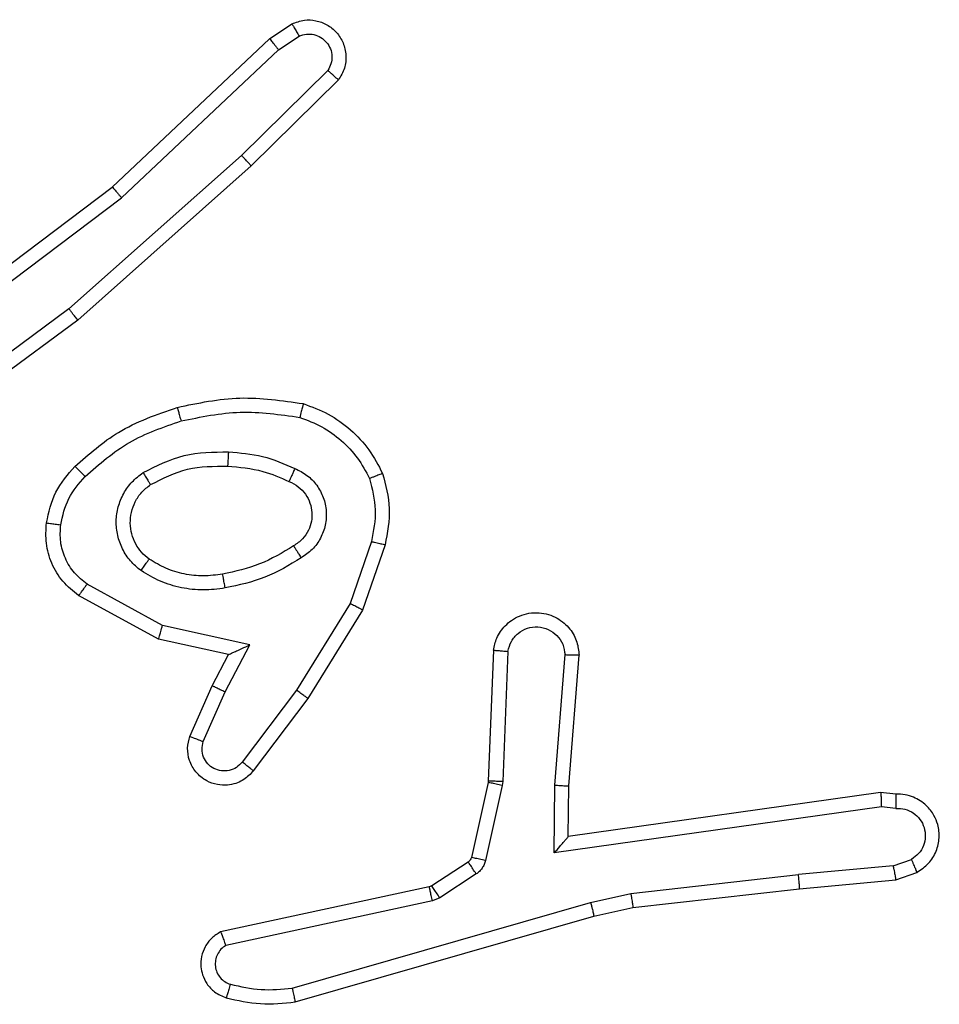
# Model space of a CAD drawing. Units: millimetres. Extents: x -4874 to 379186, y -3372 to 8409.
# Drawn here: x 969 to 982, y 2108 to 2122 of the extents above; entities that cross this region are included whole.
import ezdxf

# ---------------------------------------------------------------- set-up
doc = ezdxf.new("R2010")
doc.units = ezdxf.units.MM
doc.layers.add('Toestel 2D', color=7, linetype='Continuous', lineweight=20)

# ---------------------------------------------------------------- blocks, each defined once
blk = doc.blocks.new('1450')
at = {"color": 7, "linetype": 'Continuous', "lineweight": 25}
for p, q in [((1037.8392, -20.8977), (1037.8707, -20.8767)), ((1037.618, -21.1066), (1037.8392, -20.8977)), ((1037.852, -20.9132), (1037.8809, -20.894)), ((1037.6311, -21.1218), (1037.852, -20.9132)), ((1037.9212, -20.9424), (1037.7999, -21.0619)), ((1037.9361, -20.9557), (1037.8133, -21.0767)), ((1037.7999, -21.0619), (1037.5569, -21.2781)), ((1037.8133, -21.0767), (1037.5694, -21.2937)), ((1037.3193, -21.3318), (1037.618, -21.1066)), ((1037.3314, -21.3478), (1037.6311, -21.1218)), ((1037.5569, -21.2781), (1037.3295, -21.4464)), ((1037.5694, -21.2937), (1037.3392, -21.4641)), ((1037.9828, -21.6055), (1037.9525, -21.6928)), ((1038.002, -21.6101), (1037.9701, -21.7019)), ((1037.6887, -21.7235), (1037.5826, -21.6655)), ((1037.683, -21.7428), (1037.5706, -21.6817)), ((1037.9525, -21.6928), (1037.8773, -21.8149)), ((1037.9701, -21.7019), (1037.8932, -21.8266)), ((1037.8114, -21.7508), (1037.6887, -21.7235)), ((1037.7814, -21.7647), (1037.683, -21.7428)), ((1037.7768, -21.8172), (1037.8114, -21.7508)), ((1038.1544, -21.7585), (1038.1471, -21.9427)), ((1038.1747, -21.7602), (1038.1674, -21.9435)), ((1037.7585, -21.8085), (1037.7814, -21.7647)), ((1038.2408, -21.9485), (1038.2552, -21.7647)), ((1038.2605, -21.9493), (1038.2748, -21.7653)), ((1037.7271, -21.8798), (1037.7585, -21.8085)), ((1037.7459, -21.8872), (1037.7768, -21.8172)), ((1037.8773, -21.8149), (1037.8008, -21.9159)), ((1037.8932, -21.8266), (1037.8162, -21.9282)), ((1038.1468, -21.9445), (1038.1233, -22.0502)), ((1038.1667, -21.9489), (1038.1431, -22.0546)), ((1038.1471, -21.9427), (1038.1468, -21.9445)), ((1038.1674, -21.9435), (1038.1667, -21.9489)), ((1038.2399, -22.0438), (1038.2408, -21.9485)), ((1038.2597, -22.0208), (1038.2605, -21.9493)), ((1038.6993, -21.959), (1038.2597, -22.0208)), ((1038.7205, -21.961), (1038.6993, -21.959)), ((1038.7003, -21.9792), (1038.2399, -22.0438)), ((1038.7206, -21.9811), (1038.7003, -21.9792)), ((1038.7167, -22.062), (1038.7427, -22.0529)), ((1038.1188, -22.0567), (1038.0675, -22.0903)), ((1038.7167, -22.062), (1038.5836, -22.0743)), ((1038.1301, -22.0735), (1038.0788, -22.1071)), ((1038.3477, -22.101), (1038.5836, -22.0743)), ((1038.7205, -22.0817), (1038.7504, -22.0712)), ((1038.064, -22.0918), (1037.7704, -22.1551)), ((1038.0675, -22.0903), (1038.064, -22.0918)), ((1038.3507, -22.1207), (1038.5852, -22.0942)), ((1038.5852, -22.0942), (1038.7205, -22.0817)), ((1038.0788, -22.1071), (1038.0685, -22.1114)), ((1038.2912, -22.1137), (1038.3477, -22.101)), ((1038.0685, -22.1114), (1037.7776, -22.1741)), ((1037.8712, -22.2342), (1038.2912, -22.1137)), ((1038.2957, -22.1331), (1038.3507, -22.1207)), ((1037.8752, -22.2537), (1038.2957, -22.1331))]:
    blk.add_line(p, q, dxfattribs=at)
for points, knots in [([(1037.8707, -20.8767), (1037.8765, -20.8746), (1037.8873, -20.8705), (1037.9048, -20.8715), (1037.9206, -20.8773), (1037.9342, -20.8883), (1037.9437, -20.9033), (1037.9477, -20.921), (1037.9458, -20.9397), (1037.9393, -20.9504), (1037.9361, -20.9557)], [0, 0, 0, 0, 0.1307041, 0.2450137, 0.3641018, 0.4858109, 0.6103567, 0.7375346, 0.8674145, 1, 1, 1, 1]), ([(1037.8707, -20.8767), (1037.8707, -20.8768), (1037.8709, -20.877), (1037.8717, -20.8781), (1037.8727, -20.8799), (1037.8745, -20.8829), (1037.8773, -20.8876), (1037.8797, -20.8919), (1037.8809, -20.894)], [0, 0, 0, 0, 0.137445, 0.271904, 0.402571, 0.529655, 0.771825, 1, 1, 1, 1]), ([(1037.8392, -20.8977), (1037.8394, -20.8979), (1037.8397, -20.8981), (1037.8417, -20.9004), (1037.844, -20.9032), (1037.8463, -20.9061), (1037.849, -20.9095), (1037.851, -20.9119), (1037.852, -20.9132)], [0, 0, 0, 0, 0.198323, 0.4305, 0.559586, 0.697603, 0.844631, 1, 1, 1, 1]), ([(1037.8809, -20.894), (1037.8842, -20.8928), (1037.891, -20.8905), (1037.9018, -20.8913), (1037.9118, -20.8954), (1037.9199, -20.9025), (1037.9255, -20.9117), (1037.9276, -20.9223), (1037.9264, -20.9331), (1037.9229, -20.9393), (1037.9212, -20.9424)], [0, 0, 0, 0, 0.12514, 0.250216, 0.375043, 0.500026, 0.624947, 0.749992, 0.874908, 1, 1, 1, 1]), ([(1037.9361, -20.9557), (1037.9359, -20.9555), (1037.9356, -20.9551), (1037.933, -20.9528), (1037.9302, -20.9502), (1037.9275, -20.9478), (1037.9245, -20.9452), (1037.9223, -20.9433), (1037.9212, -20.9424)], [0, 0, 0, 0, 0.2267658, 0.468803, 0.5956132, 0.7263379, 0.8612402, 1, 1, 1, 1]), ([(1037.8133, -21.0767), (1037.8132, -21.0765), (1037.8129, -21.0761), (1037.8107, -21.0736), (1037.8081, -21.0708), (1037.8057, -21.0682), (1037.8029, -21.0652), (1037.8009, -21.063), (1037.7999, -21.0619)], [0, 0, 0, 0, 0.217105, 0.456429, 0.583757, 0.716859, 0.85589, 1, 1, 1, 1]), ([(1037.618, -21.1066), (1037.6181, -21.1067), (1037.6185, -21.107), (1037.6204, -21.1093), (1037.6228, -21.112), (1037.6252, -21.1148), (1037.628, -21.1181), (1037.6301, -21.1205), (1037.6311, -21.1218)], [0, 0, 0, 0, 0.199044, 0.43103, 0.560481, 0.698024, 0.844881, 1, 1, 1, 1]), ([(1037.5694, -21.2937), (1037.5693, -21.2936), (1037.569, -21.2932), (1037.5672, -21.2909), (1037.5649, -21.288), (1037.5626, -21.2852), (1037.56, -21.2818), (1037.558, -21.2793), (1037.5569, -21.2781)], [0, 0, 0, 0, 0.19849, 0.431156, 0.560108, 0.697856, 0.8448, 1, 1, 1, 1]), ([(1037.7093, -21.4166), (1037.7387, -21.4105), (1037.7975, -21.3983), (1037.8569, -21.407), (1037.8866, -21.4114)], [0, 0, 0, 0, 0.499982, 1, 1, 1, 1]), ([(1037.8866, -21.4114), (1037.8866, -21.4117), (1037.8865, -21.4122), (1037.8858, -21.4154), (1037.8848, -21.4191), (1037.884, -21.4226), (1037.883, -21.4265), (1037.8823, -21.4293), (1037.8819, -21.4307)], [0, 0, 0, 0, 0.221773, 0.461936, 0.588768, 0.720915, 0.858291, 1, 1, 1, 1]), ([(1037.8866, -21.4114), (1037.8986, -21.4158), (1037.9227, -21.4247), (1037.954, -21.4474), (1037.9805, -21.4755), (1037.9924, -21.4982), (1037.9983, -21.5095)], [0, 0, 0, 0, 0.250047, 0.500007, 0.750025, 1, 1, 1, 1]), ([(1037.5654, -21.4997), (1037.585, -21.4824), (1037.6273, -21.4452), (1037.6806, -21.4266), (1037.7093, -21.4166)], [0, 0, 0, 0, 0.462905, 1, 1, 1, 1]), ([(1037.7093, -21.4166), (1037.7094, -21.4169), (1037.7096, -21.4175), (1037.7109, -21.4219), (1037.7127, -21.4282), (1037.714, -21.4333), (1037.7147, -21.4358)], [0, 0, 0, 0, 0.250421, 0.500132, 0.750043, 1, 1, 1, 1]), ([(1037.7147, -21.4358), (1037.7425, -21.4301), (1037.7979, -21.4186), (1037.8539, -21.4267), (1037.8819, -21.4307)], [0, 0, 0, 0, 0.500036, 1, 1, 1, 1]), ([(1037.5796, -21.5139), (1037.5996, -21.4965), (1037.6396, -21.4617), (1037.6897, -21.4444), (1037.7147, -21.4358)], [0, 0, 0, 0, 0.499971, 1, 1, 1, 1]), ([(1037.8819, -21.4307), (1037.8924, -21.4347), (1037.9134, -21.4426), (1037.9407, -21.4626), (1037.9641, -21.4871), (1037.9747, -21.5069), (1037.98, -21.5168)], [0, 0, 0, 0, 0.249911, 0.500036, 0.750085, 1, 1, 1, 1]), ([(1037.6612, -21.5085), (1037.6801, -21.4989), (1037.7179, -21.4799), (1037.7602, -21.4795), (1037.7814, -21.4793)], [0, 0, 0, 0, 0.500001, 1, 1, 1, 1]), ([(1037.7814, -21.4793), (1037.7813, -21.4811), (1037.7811, -21.4845), (1037.7809, -21.4891), (1037.7807, -21.4928), (1037.7805, -21.4963), (1037.7802, -21.4988), (1037.7802, -21.4992), (1037.7801, -21.4993)], [0, 0, 0, 0, 0.169204, 0.326162, 0.469676, 0.601106, 0.825714, 1, 1, 1, 1]), ([(1037.7814, -21.4793), (1037.7976, -21.4806), (1037.83, -21.4833), (1037.86, -21.4961), (1037.8749, -21.5026)], [0, 0, 0, 0, 0.500046, 1, 1, 1, 1]), ([(1037.5253, -21.5793), (1037.5286, -21.5643), (1037.5353, -21.5344), (1037.5554, -21.5112), (1037.5654, -21.4997)], [0, 0, 0, 0, 0.500001, 1, 1, 1, 1]), ([(1037.5654, -21.4997), (1037.5656, -21.4999), (1037.5661, -21.5003), (1037.5694, -21.5035), (1037.5741, -21.5083), (1037.5778, -21.512), (1037.5796, -21.5139)], [0, 0, 0, 0, 0.249792, 0.499853, 0.750021, 1, 1, 1, 1]), ([(1037.6584, -21.6465), (1037.6532, -21.6422), (1037.6428, -21.6335), (1037.6318, -21.6162), (1037.6248, -21.5971), (1037.6227, -21.5767), (1037.6256, -21.5565), (1037.6333, -21.5376), (1037.6451, -21.5209), (1037.6558, -21.5126), (1037.6612, -21.5085)], [0, 0, 0, 0, 0.1249117, 0.2499754, 0.3749973, 0.4998266, 0.6250384, 0.7500439, 0.8749846, 1, 1, 1, 1]), ([(1037.6612, -21.5085), (1037.6625, -21.5107), (1037.6653, -21.5151), (1037.6688, -21.5207), (1037.6712, -21.5246), (1037.6715, -21.5252), (1037.6717, -21.5254)], [0, 0, 0, 0, 0.250108, 0.500068, 0.750028, 1, 1, 1, 1]), ([(1037.6717, -21.5254), (1037.6887, -21.5168), (1037.7229, -21.4996), (1037.761, -21.4994), (1037.7801, -21.4993)], [0, 0, 0, 0, 0.500028, 1, 1, 1, 1]), ([(1037.7801, -21.4993), (1037.7969, -21.5008), (1037.8269, -21.5034), (1037.8544, -21.5156), (1037.8665, -21.5209)], [0, 0, 0, 0, 0.558754, 1, 1, 1, 1]), ([(1037.8749, -21.5026), (1037.8741, -21.5045), (1037.8725, -21.5081), (1037.8704, -21.5128), (1037.8689, -21.5162), (1037.8676, -21.519), (1037.8667, -21.5207), (1037.8666, -21.5209), (1037.8665, -21.5209)], [0, 0, 0, 0, 0.198284, 0.375911, 0.532385, 0.667491, 0.875827, 1, 1, 1, 1]), ([(1037.8749, -21.5026), (1037.8808, -21.5055), (1037.8926, -21.5114), (1037.9063, -21.5258), (1037.9158, -21.5433), (1037.9199, -21.5627), (1037.9185, -21.5825), (1037.9117, -21.6011), (1037.9001, -21.6174), (1037.8893, -21.6249), (1037.8838, -21.6286)], [0, 0, 0, 0, 0.124967, 0.24997, 0.374926, 0.499933, 0.624942, 0.749813, 0.874885, 1, 1, 1, 1]), ([(1037.9983, -21.5095), (1037.9981, -21.5096), (1037.9977, -21.5098), (1037.9951, -21.5109), (1037.9919, -21.5122), (1037.9885, -21.5135), (1037.9845, -21.5151), (1037.9815, -21.5162), (1037.98, -21.5168)], [0, 0, 0, 0, 0.192944, 0.423415, 0.553261, 0.692369, 0.841333, 1, 1, 1, 1]), ([(1037.9983, -21.5095), (1038.0026, -21.526), (1038.0114, -21.5592), (1038.0051, -21.593), (1038.002, -21.6101)], [0, 0, 0, 0, 0.495084, 1, 1, 1, 1]), ([(1037.5453, -21.5819), (1037.5482, -21.5692), (1037.5539, -21.5436), (1037.571, -21.5238), (1037.5796, -21.5139)], [0, 0, 0, 0, 0.499996, 1, 1, 1, 1]), ([(1037.6697, -21.6302), (1037.666, -21.6271), (1037.6586, -21.621), (1037.6504, -21.6088), (1037.6449, -21.5949), (1037.6427, -21.5797), (1037.6443, -21.5642), (1037.6497, -21.5492), (1037.6588, -21.5355), (1037.6674, -21.5288), (1037.6717, -21.5254)], [0, 0, 0, 0, 0.115929, 0.234463, 0.355529, 0.479279, 0.60557, 0.734464, 0.865937, 1, 1, 1, 1]), ([(1037.8665, -21.5209), (1037.8711, -21.5231), (1037.8801, -21.5275), (1037.8902, -21.5384), (1037.8967, -21.551), (1037.8994, -21.5642), (1037.8986, -21.5774), (1037.8943, -21.5903), (1037.886, -21.6028), (1037.8775, -21.6086), (1037.873, -21.6117)], [0, 0, 0, 0, 0.13332, 0.261547, 0.384659, 0.502606, 0.61232, 0.730192, 0.859422, 1, 1, 1, 1]), ([(1037.98, -21.5168), (1037.9837, -21.5315), (1037.9912, -21.5609), (1037.9856, -21.5906), (1037.9828, -21.6055)], [0, 0, 0, 0, 0.499994, 1, 1, 1, 1]), ([(1037.5706, -21.6817), (1037.5628, -21.6754), (1037.5472, -21.6627), (1037.5319, -21.6367), (1037.5235, -21.6083), (1037.5247, -21.5889), (1037.5253, -21.5793)], [0, 0, 0, 0, 0.2558, 0.507759, 0.755738, 1, 1, 1, 1]), ([(1037.5253, -21.5793), (1037.5256, -21.5793), (1037.5262, -21.5794), (1037.5308, -21.58), (1037.5374, -21.5809), (1037.5427, -21.5816), (1037.5453, -21.5819)], [0, 0, 0, 0, 0.2498354, 0.4995374, 0.7498409, 1, 1, 1, 1]), ([(1037.5826, -21.6655), (1037.5763, -21.6604), (1037.5636, -21.6504), (1037.551, -21.6295), (1037.5439, -21.6061), (1037.5448, -21.59), (1037.5453, -21.5819)], [0, 0, 0, 0, 0.250108, 0.50008, 0.749991, 1, 1, 1, 1]), ([(1037.9828, -21.6055), (1037.9842, -21.6059), (1037.987, -21.6065), (1037.9909, -21.6075), (1037.9943, -21.6083), (1037.998, -21.6091), (1038.0012, -21.6099), (1038.0017, -21.61), (1038.002, -21.6101)], [0, 0, 0, 0, 0.14078, 0.277644, 0.409345, 0.536503, 0.777333, 1, 1, 1, 1]), ([(1037.873, -21.6117), (1037.8575, -21.6211), (1037.8264, -21.6399), (1037.7909, -21.6475), (1037.7732, -21.6513)], [0, 0, 0, 0, 0.500056, 1, 1, 1, 1]), ([(1037.873, -21.6117), (1037.8731, -21.6117), (1037.8733, -21.6119), (1037.8743, -21.6134), (1037.876, -21.616), (1037.878, -21.6192), (1037.8807, -21.6235), (1037.8827, -21.6269), (1037.8838, -21.6286)], [0, 0, 0, 0, 0.125186, 0.333178, 0.468612, 0.624714, 0.801924, 1, 1, 1, 1]), ([(1037.6584, -21.6465), (1037.6599, -21.6444), (1037.6629, -21.6401), (1037.6667, -21.6347), (1037.6692, -21.631), (1037.6695, -21.6304), (1037.6697, -21.6302)], [0, 0, 0, 0, 0.249802, 0.499985, 0.749382, 1, 1, 1, 1]), ([(1037.7732, -21.6513), (1037.7642, -21.6525), (1037.7463, -21.655), (1037.7191, -21.6519), (1037.693, -21.6441), (1037.6774, -21.6348), (1037.6697, -21.6302)], [0, 0, 0, 0, 0.249951, 0.500066, 0.750027, 1, 1, 1, 1]), ([(1037.8838, -21.6286), (1037.8672, -21.6386), (1037.8339, -21.6587), (1037.7959, -21.6668), (1037.7769, -21.6709)], [0, 0, 0, 0, 0.4999142, 1, 1, 1, 1]), ([(1037.7769, -21.6709), (1037.7666, -21.6723), (1037.746, -21.675), (1037.715, -21.6713), (1037.6851, -21.6625), (1037.6673, -21.6518), (1037.6584, -21.6465)], [0, 0, 0, 0, 0.24994, 0.499997, 0.749985, 1, 1, 1, 1]), ([(1037.7769, -21.6709), (1037.7764, -21.6684), (1037.7754, -21.6632), (1037.7742, -21.6567), (1037.7733, -21.6522), (1037.7732, -21.6516), (1037.7732, -21.6513)], [0, 0, 0, 0, 0.2504171, 0.5001017, 0.7498341, 1, 1, 1, 1]), ([(1037.5706, -21.6817), (1037.5708, -21.6815), (1037.5712, -21.681), (1037.5733, -21.6781), (1037.5757, -21.6749), (1037.5778, -21.672), (1037.5801, -21.6688), (1037.5818, -21.6666), (1037.5826, -21.6655)], [0, 0, 0, 0, 0.236528, 0.481012, 0.607076, 0.736196, 0.867, 1, 1, 1, 1]), ([(1037.9701, -21.7019), (1037.9698, -21.7017), (1037.9693, -21.7014), (1037.9653, -21.6993), (1037.9595, -21.6963), (1037.9548, -21.694), (1037.9525, -21.6928)], [0, 0, 0, 0, 0.250555, 0.50018, 0.749658, 1, 1, 1, 1]), ([(1038.1544, -21.7585), (1038.1557, -21.7527), (1038.1584, -21.7401), (1038.1683, -21.7259), (1038.18, -21.7159), (1038.1913, -21.7098), (1038.2044, -21.706), (1038.2184, -21.7053), (1038.232, -21.7078), (1038.2475, -21.7144), (1038.2624, -21.7273), (1038.2728, -21.7461), (1038.2742, -21.7592), (1038.2748, -21.7653)], [0, 0, 0, 0, 0.097029, 0.213493, 0.279276, 0.350037, 0.425649, 0.504935, 0.580516, 0.652214, 0.783448, 0.899442, 1, 1, 1, 1]), ([(1037.683, -21.7428), (1037.683, -21.7426), (1037.6832, -21.7422), (1037.6841, -21.7391), (1037.6852, -21.7355), (1037.6862, -21.732), (1037.6874, -21.728), (1037.6882, -21.725), (1037.6887, -21.7235)], [0, 0, 0, 0, 0.207919, 0.443349, 0.571445, 0.706989, 0.849966, 1, 1, 1, 1]), ([(1038.1747, -21.7602), (1038.176, -21.7554), (1038.1785, -21.7456), (1038.1887, -21.7341), (1038.2019, -21.7268), (1038.217, -21.7248), (1038.2318, -21.7285), (1038.2442, -21.7372), (1038.253, -21.7498), (1038.2544, -21.7598), (1038.2552, -21.7647)], [0, 0, 0, 0, 0.124971, 0.249972, 0.374885, 0.499926, 0.624935, 0.749913, 0.874878, 1, 1, 1, 1]), ([(1037.7814, -21.7647), (1037.7815, -21.7646), (1037.7819, -21.7645), (1037.7842, -21.7634), (1037.7878, -21.7618), (1037.7932, -21.7593), (1037.8012, -21.7557), (1037.8076, -21.7526), (1037.8114, -21.7508)], [0, 0, 0, 0, 0.101553, 0.214797, 0.344958, 0.495944, 0.698556, 1, 1, 1, 1]), ([(1038.1544, -21.7585), (1038.1545, -21.7585), (1038.1547, -21.7585), (1038.156, -21.7586), (1038.158, -21.7588), (1038.1615, -21.759), (1038.1671, -21.7595), (1038.1722, -21.76), (1038.1747, -21.7602)], [0, 0, 0, 0, 0.13192, 0.261968, 0.390147, 0.516142, 0.761907, 1, 1, 1, 1]), ([(1038.2552, -21.7647), (1038.2576, -21.7648), (1038.2626, -21.7649), (1038.2691, -21.7651), (1038.2729, -21.7652), (1038.2746, -21.7653), (1038.2747, -21.7653), (1038.2748, -21.7653)], [0, 0, 0, 0, 0.238104, 0.484078, 0.736886, 0.867325, 1, 1, 1, 1]), ([(1037.7585, -21.8085), (1037.7589, -21.8086), (1037.7595, -21.8088), (1037.7637, -21.8107), (1037.7697, -21.8137), (1037.7745, -21.816), (1037.7768, -21.8172)], [0, 0, 0, 0, 0.250101, 0.500346, 0.74973, 1, 1, 1, 1]), ([(1037.8932, -21.8266), (1037.893, -21.8263), (1037.8925, -21.8259), (1037.8889, -21.8232), (1037.8836, -21.8194), (1037.8794, -21.8164), (1037.8773, -21.8149)], [0, 0, 0, 0, 0.250379, 0.499972, 0.749784, 1, 1, 1, 1]), ([(1037.8162, -21.9282), (1037.8158, -21.9288), (1037.8116, -21.9342), (1037.8036, -21.9409), (1037.7912, -21.9465), (1037.7793, -21.949), (1037.7651, -21.9483), (1037.7493, -21.9427), (1037.735, -21.9309), (1037.7258, -21.9143), (1037.7228, -21.8964), (1037.7257, -21.8852), (1037.7271, -21.8798)], [0, 0, 0, 0, 0.01497, 0.141156, 0.210673, 0.293762, 0.390465, 0.50056, 0.635452, 0.763649, 0.885128, 1, 1, 1, 1]), ([(1037.7271, -21.8798), (1037.7273, -21.8799), (1037.7278, -21.8801), (1037.7311, -21.8813), (1037.7348, -21.8828), (1037.7381, -21.8841), (1037.7419, -21.8856), (1037.7446, -21.8866), (1037.7459, -21.8872)], [0, 0, 0, 0, 0.227865, 0.4696508, 0.5963268, 0.7272884, 0.8619995, 1, 1, 1, 1]), ([(1037.8008, -21.9159), (1037.7982, -21.9186), (1037.7932, -21.9241), (1037.7827, -21.9284), (1037.7715, -21.9289), (1037.7607, -21.9256), (1037.7518, -21.9187), (1037.7459, -21.9091), (1037.7434, -21.898), (1037.7451, -21.8908), (1037.7459, -21.8872)], [0, 0, 0, 0, 0.125138, 0.250332, 0.374919, 0.500012, 0.624959, 0.74997, 0.874968, 1, 1, 1, 1]), ([(1037.8162, -21.9282), (1037.8162, -21.9282), (1037.816, -21.928), (1037.8149, -21.9271), (1037.8134, -21.9258), (1037.8106, -21.9237), (1037.8064, -21.9203), (1037.8026, -21.9173), (1037.8008, -21.9159)], [0, 0, 0, 0, 0.139675, 0.275698, 0.406996, 0.533882, 0.775308, 1, 1, 1, 1]), ([(1038.1667, -21.9489), (1038.1638, -21.9483), (1038.158, -21.947), (1038.1514, -21.9455), (1038.1475, -21.9447), (1038.1471, -21.9446), (1038.1468, -21.9445)], [0, 0, 0, 0, 0.279762, 0.559235, 0.779357, 1, 1, 1, 1]), ([(1038.1674, -21.9435), (1038.1644, -21.9434), (1038.1585, -21.9431), (1038.1518, -21.9429), (1038.1478, -21.9427), (1038.1473, -21.9427), (1038.1471, -21.9427)], [0, 0, 0, 0, 0.2800218, 0.5592785, 0.7794333, 1, 1, 1, 1]), ([(1038.2408, -21.9485), (1038.2434, -21.9486), (1038.2486, -21.9489), (1038.255, -21.9493), (1038.2595, -21.9494), (1038.2601, -21.9494), (1038.2605, -21.9493)], [0, 0, 0, 0, 0.250158, 0.499888, 0.750077, 1, 1, 1, 1]), ([(1038.6993, -21.959), (1038.6994, -21.9592), (1038.6995, -21.9597), (1038.6998, -21.9627), (1038.6999, -21.9664), (1038.7001, -21.97), (1038.7002, -21.9744), (1038.7002, -21.9776), (1038.7003, -21.9792)], [0, 0, 0, 0, 0.198006, 0.43003, 0.559027, 0.697528, 0.844196, 1, 1, 1, 1]), ([(1038.7205, -21.961), (1038.7205, -21.9611), (1038.7206, -21.9613), (1038.7206, -21.9627), (1038.7207, -21.9646), (1038.7207, -21.9681), (1038.7207, -21.9736), (1038.7206, -21.9787), (1038.7206, -21.9811)], [0, 0, 0, 0, 0.13337, 0.264876, 0.393625, 0.519353, 0.763941, 1, 1, 1, 1]), ([(1038.7504, -22.0712), (1038.7562, -22.0673), (1038.7676, -22.0597), (1038.7782, -22.042), (1038.7826, -22.0229), (1038.7807, -22.0054), (1038.7744, -21.9898), (1038.7634, -21.9755), (1038.7486, -21.966), (1038.7335, -21.9613), (1038.7249, -21.9611), (1038.7205, -21.961)], [0, 0, 0, 0, 0.131569, 0.258789, 0.381505, 0.499796, 0.587806, 0.700331, 0.837509, 0.915647, 1, 1, 1, 1]), ([(1038.7206, -21.9811), (1038.725, -21.9812), (1038.7337, -21.9814), (1038.7457, -21.9871), (1038.7552, -21.9961), (1038.7611, -22.0079), (1038.7628, -22.021), (1038.7601, -22.0339), (1038.7534, -22.0453), (1038.7463, -22.0504), (1038.7427, -22.0529)], [0, 0, 0, 0, 0.125044, 0.249955, 0.375113, 0.499916, 0.624983, 0.749763, 0.874898, 1, 1, 1, 1]), ([(1038.2399, -22.0438), (1038.2425, -22.0409), (1038.247, -22.0359), (1038.2522, -22.0297), (1038.2557, -22.0257), (1038.258, -22.023), (1038.2595, -22.0212), (1038.2597, -22.0209), (1038.2597, -22.0208)], [0, 0, 0, 0, 0.300493, 0.50282, 0.650735, 0.780642, 0.895644, 1, 1, 1, 1]), ([(1038.1233, -22.0502), (1038.1229, -22.0515), (1038.122, -22.0541), (1038.1199, -22.0558), (1038.1188, -22.0567)], [0, 0, 0, 0, 0.483586, 1, 1, 1, 1]), ([(1038.1431, -22.0546), (1038.1402, -22.054), (1038.1344, -22.0527), (1038.1279, -22.0512), (1038.124, -22.0504), (1038.1235, -22.0503), (1038.1233, -22.0502)], [0, 0, 0, 0, 0.279963, 0.559202, 0.779361, 1, 1, 1, 1]), ([(1038.7504, -22.0712), (1038.7503, -22.0709), (1038.7502, -22.0704), (1038.749, -22.0673), (1038.7475, -22.0638), (1038.7461, -22.0606), (1038.7445, -22.0569), (1038.7433, -22.0542), (1038.7427, -22.0529)], [0, 0, 0, 0, 0.222481, 0.463623, 0.590368, 0.722263, 0.858934, 1, 1, 1, 1]), ([(1038.1301, -22.0735), (1038.1285, -22.071), (1038.1252, -22.0661), (1038.1215, -22.0605), (1038.1193, -22.0573), (1038.1189, -22.0569), (1038.1188, -22.0567)], [0, 0, 0, 0, 0.2795455, 0.5590485, 0.7794451, 1, 1, 1, 1]), ([(1038.1431, -22.0546), (1038.1426, -22.0565), (1038.1415, -22.0603), (1038.1385, -22.0654), (1038.1348, -22.07), (1038.1317, -22.0723), (1038.1301, -22.0735)], [0, 0, 0, 0, 0.250246, 0.500179, 0.750042, 1, 1, 1, 1]), ([(1038.7167, -22.062), (1038.717, -22.0636), (1038.7177, -22.0667), (1038.7186, -22.0709), (1038.7193, -22.0745), (1038.72, -22.0781), (1038.7205, -22.081), (1038.7205, -22.0815), (1038.7205, -22.0817)], [0, 0, 0, 0, 0.156202, 0.303281, 0.441017, 0.570258, 0.802379, 1, 1, 1, 1]), ([(1038.5852, -22.0942), (1038.5852, -22.0938), (1038.5853, -22.0932), (1038.585, -22.0887), (1038.5844, -22.0821), (1038.5839, -22.0769), (1038.5836, -22.0743)], [0, 0, 0, 0, 0.250398, 0.500465, 0.750085, 1, 1, 1, 1]), ([(1038.0685, -22.1114), (1038.0679, -22.1088), (1038.0668, -22.1037), (1038.0654, -22.0972), (1038.0643, -22.0927), (1038.0641, -22.0921), (1038.064, -22.0918)], [0, 0, 0, 0, 0.250006, 0.500118, 0.749867, 1, 1, 1, 1]), ([(1038.0788, -22.1071), (1038.0772, -22.1046), (1038.0739, -22.0997), (1038.0702, -22.0942), (1038.068, -22.0909), (1038.0677, -22.0905), (1038.0675, -22.0903)], [0, 0, 0, 0, 0.2799536, 0.5589768, 0.7794809, 1, 1, 1, 1]), ([(1038.3477, -22.101), (1038.348, -22.1026), (1038.3485, -22.1057), (1038.3492, -22.11), (1038.3497, -22.1136), (1038.3503, -22.1172), (1038.3507, -22.1201), (1038.3507, -22.1205), (1038.3507, -22.1207)], [0, 0, 0, 0, 0.155284, 0.301938, 0.439943, 0.569687, 0.801557, 1, 1, 1, 1]), ([(1038.2912, -22.1137), (1038.2916, -22.1155), (1038.2925, -22.1189), (1038.2936, -22.1233), (1038.2944, -22.1269), (1038.2952, -22.1302), (1038.2957, -22.1326), (1038.2957, -22.1329), (1038.2957, -22.1331)], [0, 0, 0, 0, 0.174284, 0.334437, 0.480647, 0.612016, 0.833837, 1, 1, 1, 1]), ([(1037.7704, -22.1551), (1037.766, -22.1578), (1037.7573, -22.1631), (1037.7482, -22.1755), (1037.743, -22.1895), (1037.7421, -22.2032), (1037.7448, -22.2162), (1037.7508, -22.2287), (1037.7619, -22.241), (1037.7726, -22.2455), (1037.7783, -22.2479)], [0, 0, 0, 0, 0.128773, 0.254851, 0.378225, 0.500362, 0.595351, 0.71031, 0.845191, 1, 1, 1, 1]), ([(1037.7704, -22.1551), (1037.7706, -22.1554), (1037.7708, -22.1559), (1037.7721, -22.1592), (1037.7734, -22.1629), (1037.7747, -22.1663), (1037.7761, -22.1701), (1037.7771, -22.1728), (1037.7776, -22.1741)], [0, 0, 0, 0, 0.2290341, 0.4703981, 0.5975982, 0.7279768, 0.862167, 1, 1, 1, 1]), ([(1037.7776, -22.1741), (1037.7753, -22.1758), (1037.7705, -22.1792), (1037.7656, -22.1865), (1037.7629, -22.1949), (1037.7626, -22.2036), (1037.7649, -22.2121), (1037.7695, -22.2195), (1037.776, -22.2255), (1037.7814, -22.2277), (1037.7842, -22.2287)], [0, 0, 0, 0, 0.125115, 0.250173, 0.375047, 0.500237, 0.625048, 0.74997, 0.87493, 1, 1, 1, 1]), ([(1037.7842, -22.2287), (1037.7834, -22.2312), (1037.7819, -22.2362), (1037.78, -22.2426), (1037.7786, -22.247), (1037.7784, -22.2476), (1037.7783, -22.2479)], [0, 0, 0, 0, 0.250025, 0.499869, 0.749642, 1, 1, 1, 1]), ([(1037.7842, -22.2287), (1037.7985, -22.2319), (1037.8272, -22.2384), (1037.8565, -22.2356), (1037.8712, -22.2342)], [0, 0, 0, 0, 0.500044, 1, 1, 1, 1]), ([(1037.8712, -22.2342), (1037.8715, -22.2358), (1037.8722, -22.2388), (1037.8731, -22.2429), (1037.8738, -22.2465), (1037.8746, -22.2501), (1037.8751, -22.253), (1037.8752, -22.2535), (1037.8752, -22.2537)], [0, 0, 0, 0, 0.1519788, 0.296814, 0.4329267, 0.5619977, 0.7959698, 1, 1, 1, 1]), ([(1037.7783, -22.2479), (1037.7943, -22.2514), (1037.8263, -22.2586), (1037.8589, -22.2553), (1037.8752, -22.2537)], [0, 0, 0, 0, 0.499929, 1, 1, 1, 1])]:
    blk.add_open_spline(points, degree=3, knots=knots, dxfattribs=at)
blk = doc.blocks.new('VPL-03-WD1450')
at = {"layer": 'Toestel 2D', "xscale": 10, "yscale": 10, "zscale": 10}
blk.add_blockref('1450', (-9406.184, 2330.281), dxfattribs=at)

msp = doc.modelspace()

# ---------------------------------------------------------------- block references
msp.add_blockref('VPL-03-WD1450', (0, 0))

doc.saveas('drawing.dxf')
